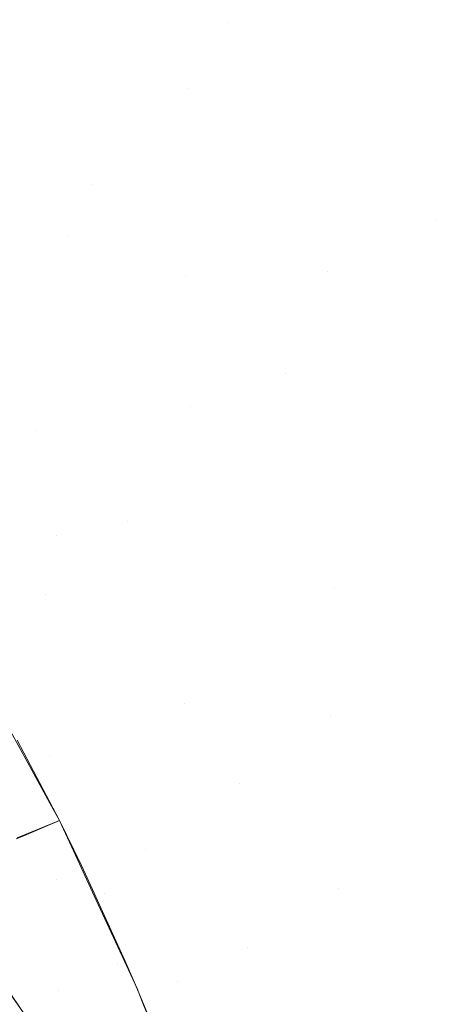
# Model space of a CAD drawing. Units: millimetres. Extents: x 2273 to 2833, y -159 to 370.
# Drawn here: x 2328 to 2336, y -13 to 4 of the extents above; entities that cross this region are included whole.
import ezdxf

# ---------------------------------------------------------------- set-up
doc = ezdxf.new("R2010")
doc.units = ezdxf.units.MM
doc.header["$LTSCALE"] = 1270
doc.layers.add('3017_PRO_Armchair_Four_Star_Aluminium_Frame', color=7, linetype='Continuous')

# ---------------------------------------------------------------- blocks, each defined once
blk = doc.blocks.new('Gruppe-1')
at = {"color": 7, "linetype": 'Continuous', "lineweight": 18}
for points, invisible_edges in [([(-214.778, -93.136, 454.839), (-218.641, -89.571, 457.101), (-216.423, -86.686, 456.44)], 11), ([(-224.812, -93.672, 459.772), (-226.242, -92.178, 461.451), (-224.148, -89.221, 460.654)], 11), ([(-224.812, -93.672, 459.772), (-224.148, -89.221, 460.654), (-220.925, -92.419, 457.692)], 11), ([(-218.641, -89.571, 457.101), (-220.925, -92.419, 457.692), (-224.148, -89.221, 460.654)], 11), ([(-217.294, -95.851, 455.176), (-220.925, -92.419, 457.692), (-218.641, -89.571, 457.101)], 11), ([(-218.641, -89.571, 457.101), (-214.778, -93.136, 454.839), (-217.294, -95.851, 455.176)], 11), ([(-227.351, -90.683, 475.506), (-225.609, -93.303, 471.92), (-223.751, -90.537, 470.83)], 11), ([(-221.599, -93.555, 467.945), (-223.751, -90.537, 470.83), (-225.609, -93.303, 471.92)], 11), ([(-223.751, -90.537, 470.83), (-221.599, -93.555, 467.945), (-219.447, -90.955, 467.053)], 11), ([(-216.796, -94.349, 464.844), (-219.447, -90.955, 467.053), (-221.599, -93.555, 467.945)], 11), ([(-219.447, -90.955, 467.053), (-216.796, -94.349, 464.844), (-214.393, -91.904, 464.157)], 11), ([(-220.925, -92.419, 457.692), (-223.284, -95.223, 458.2), (-224.812, -93.672, 459.772)], 11), ([(-221.655, -96.832, 456.739), (-223.284, -95.223, 458.2), (-220.925, -92.419, 457.692)], 11), ([(-221.655, -96.832, 456.739), (-220.925, -92.419, 457.692), (-217.294, -95.851, 455.176)], 11), ([(-213.22, -99.537, 453.145), (-217.294, -95.851, 455.176), (-214.778, -93.136, 454.839)], 11), ([(-223.706, -96.111, 468.745), (-225.609, -93.303, 471.92), (-227.401, -96.026, 472.913)], 11), ([(-225.609, -93.303, 471.92), (-223.706, -96.111, 468.745), (-221.599, -93.555, 467.945)], 11), ([(-219.192, -96.747, 465.443), (-221.599, -93.555, 467.945), (-223.706, -96.111, 468.745)], 11), ([(-221.599, -93.555, 467.945), (-219.192, -96.747, 465.443), (-216.796, -94.349, 464.844)], 11), ([(-224.812, -93.672, 459.772), (-223.284, -95.223, 458.2), (-225.725, -97.981, 458.619)], 11), ([(-216.796, -94.349, 464.844), (-219.192, -96.747, 465.443), (-216.457, -100.13, 463.304)], 11), ([(-224.247, -99.503, 456.992), (-225.725, -97.981, 458.619), (-223.284, -95.223, 458.2)], 11), ([(-223.284, -95.223, 458.2), (-221.655, -96.832, 456.739), (-224.247, -99.503, 456.992)], 11), ([(-217.294, -95.851, 455.176), (-219.918, -98.503, 455.395), (-221.655, -96.832, 456.739)], 11), ([(-216.101, -102.042, 453.082), (-219.918, -98.503, 455.395), (-217.294, -95.851, 455.176)], 11), ([(-217.294, -95.851, 455.176), (-213.22, -99.537, 453.145), (-216.101, -102.042, 453.082)], 11), ([(-227.401, -96.026, 472.913), (-225.754, -98.602, 469.416), (-223.706, -96.111, 468.745)], 11), ([(-221.563, -99.081, 465.919), (-223.706, -96.111, 468.745), (-225.754, -98.602, 469.416)], 11), ([(-223.706, -96.111, 468.745), (-221.563, -99.081, 465.919), (-219.192, -96.747, 465.443)], 11), ([(-222.662, -101.087, 455.483), (-224.247, -99.503, 456.992), (-221.655, -96.832, 456.739)], 11), ([(-221.655, -96.832, 456.739), (-219.918, -98.503, 455.395), (-222.662, -101.087, 455.483)], 11), ([(-216.457, -100.13, 463.304), (-219.192, -96.747, 465.443), (-221.563, -99.081, 465.919)], 11), ([(-225.725, -97.981, 458.619), (-224.247, -99.503, 456.992), (-226.951, -102.109, 457.123)], 11), ([(-223.89, -101.326, 466.234), (-225.754, -98.602, 469.416), (-226.612, -101.555, 468.27)], 11), ([(-225.754, -98.602, 469.416), (-223.89, -101.326, 466.234), (-221.563, -99.081, 465.919)], 11), ([(-219.142, -104.455, 452.845), (-222.662, -101.087, 455.483), (-219.918, -98.503, 455.395)], 11), ([(-219.918, -98.503, 455.395), (-216.101, -102.042, 453.082), (-219.142, -104.455, 452.845)], 11), ([(-219.077, -102.243, 463.432), (-221.563, -99.081, 465.919), (-223.89, -101.326, 466.234)], 11), ([(-221.563, -99.081, 465.919), (-219.077, -102.243, 463.432), (-216.457, -100.13, 463.304)], 11), ([(-226.951, -102.109, 457.123), (-224.247, -99.503, 456.992), (-224.083, -102.35, 455.473)], 11), ([(-224.247, -99.503, 456.992), (-222.662, -101.087, 455.483), (-224.083, -102.35, 455.473)], 11), ([(-216.457, -100.13, 463.304), (-219.077, -102.243, 463.432), (-216.168, -105.67, 461.342)], 11), ([(-220.727, -105.624, 452.656), (-224.083, -102.35, 455.473), (-222.662, -101.087, 455.483)], 11), ([(-222.662, -101.087, 455.483), (-219.142, -104.455, 452.845), (-220.727, -105.624, 452.656)], 11), ([(-226.612, -101.555, 468.27), (-225.672, -103.036, 466.362), (-223.89, -101.326, 466.234)], 10), ([(-223.89, -101.326, 466.234), (-225.672, -103.036, 466.362), (-225.261, -103.683, 465.53)], 9), ([(-221.672, -104.243, 463.361), (-223.89, -101.326, 466.234), (-225.261, -103.683, 465.53)], 11), ([(-223.89, -101.326, 466.234), (-221.672, -104.243, 463.361), (-219.077, -102.243, 463.432)], 11), ([(-215.125, -108.108, 450.752), (-219.142, -104.455, 452.845), (-216.101, -102.042, 453.082)], 11), ([(-224.083, -102.35, 455.473), (-225.538, -103.594, 455.426), (-226.951, -102.109, 457.123)], 11), ([(-224.009, -105.146, 453.855), (-225.538, -103.594, 455.426), (-224.083, -102.35, 455.473)], 11), ([(-224.009, -105.146, 453.855), (-224.083, -102.35, 455.473), (-220.727, -105.624, 452.656)], 11), ([(-219.077, -102.243, 463.432), (-221.672, -104.243, 463.361), (-218.995, -107.45, 460.9)], 11), ([(-218.995, -107.45, 460.9), (-216.168, -105.67, 461.342), (-219.077, -102.243, 463.432)], 11), ([(-225.538, -103.594, 455.426), (-224.009, -105.146, 453.855), (-226.972, -106.285, 454.243)], 11), ([(-225.261, -103.683, 465.53), (-224.009, -105.969, 463.101), (-221.672, -104.243, 463.361)], 10), ([(-221.672, -104.243, 463.361), (-224.009, -105.969, 463.101), (-223.842, -106.273, 462.777)], 9), ([(-221.672, -104.243, 463.361), (-223.842, -106.273, 462.777), (-223.531, -106.945, 462.176)], 9), ([(-221.672, -104.243, 463.361), (-223.531, -106.945, 462.176), (-223.066, -107.535, 461.556)], 11), ([(-223.066, -107.535, 461.556), (-218.995, -107.45, 460.9), (-221.672, -104.243, 463.361)], 11), ([(-220.727, -105.624, 452.656), (-219.142, -104.455, 452.845), (-215.125, -108.108, 450.752)], 11), ([(-224.575, -106.57, 462.704), (-223.842, -106.273, 462.777), (-224.578, -104.876, 464.204)], 8), ([(-224.009, -105.146, 453.855), (-226.451, -106.954, 453.574), (-226.972, -106.285, 454.243)], 9), ([(-225.189, -108.576, 451.954), (-226.451, -106.954, 453.574), (-224.009, -105.146, 453.855)], 10), ([(-224.009, -105.146, 453.855), (-222.356, -106.769, 452.42), (-225.189, -108.576, 451.954)], 11), ([(-220.727, -105.624, 452.656), (-222.356, -106.769, 452.42), (-224.009, -105.146, 453.855)], 11), ([(-220.572, -108.467, 451.128), (-222.356, -106.769, 452.42), (-220.727, -105.624, 452.656)], 11), ([(-215.125, -108.108, 450.752), (-218.65, -110.243, 449.986), (-220.727, -105.624, 452.656)], 11), ([(-220.727, -105.624, 452.656), (-218.65, -110.243, 449.986), (-220.572, -108.467, 451.128)], 11), ([(-216.168, -105.67, 461.342), (-218.995, -107.45, 460.9), (-215.845, -111.045, 458.988)], 11), ([(-223.467, -107.042, 462.051), (-223.842, -106.273, 462.777), (-224.489, -106.548, 462.725)], 8), ([(-224.921, -107.755, 461.588), (-223.896, -107.291, 461.948), (-224.592, -106.591, 462.717)], 11), ([(-223.896, -107.291, 461.948), (-224.489, -106.548, 462.725), (-224.592, -106.591, 462.717)], 9), ([(-224.489, -106.548, 462.725), (-223.896, -107.291, 461.948), (-223.467, -107.042, 462.051)], 11), ([(-223.879, -110.45, 450.403), (-225.189, -108.576, 451.954), (-222.356, -106.769, 452.42)], 10), ([(-222.356, -106.769, 452.42), (-220.572, -108.467, 451.128), (-223.879, -110.45, 450.403)], 11), ([(-223.205, -107.653, 461.544), (-223.066, -107.535, 461.556), (-223.531, -106.945, 462.176)], 3), ([(-223.388, -107.205, 461.897), (-223.467, -107.042, 462.051), (-223.896, -107.291, 461.948)], 10), ([(-222.843, -108.768, 460.544), (-223.896, -107.291, 461.948), (-224.921, -107.755, 461.588)], 11), ([(-223.388, -107.205, 461.897), (-223.896, -107.291, 461.948), (-222.843, -108.768, 460.544)], 11), ([(-222.843, -108.768, 460.544), (-222.71, -108.703, 460.59), (-223.388, -107.205, 461.897)], 9), ([(-223.066, -107.535, 461.556), (-221.788, -109.066, 460.192), (-218.995, -107.45, 460.9)], 11), ([(-218.995, -107.45, 460.9), (-221.788, -109.066, 460.192), (-218.863, -112.466, 457.949)], 11), ([(-218.863, -112.466, 457.949), (-215.845, -111.045, 458.988), (-218.995, -107.45, 460.9)], 11), ([(-221.788, -109.066, 460.192), (-223.066, -107.535, 461.556), (-223.205, -107.653, 461.544)], 11), ([(-223.205, -107.653, 461.544), (-222.495, -109.188, 460.171), (-221.788, -109.066, 460.192)], 10), ([(-223.865, -109.226, 460.181), (-224.921, -107.755, 461.588), (-225.855, -108.033, 461.129)], 11), ([(-224.921, -107.755, 461.588), (-223.865, -109.226, 460.181), (-222.843, -108.768, 460.544)], 11), ([(-225.855, -108.033, 461.129), (-224.804, -109.514, 459.727), (-223.865, -109.226, 460.181)], 11), ([(-214.372, -114.047, 448.177), (-218.65, -110.243, 449.986), (-215.125, -108.108, 450.752)], 11), ([(-223.324, -111.245, 449.745), (-223.879, -110.45, 450.403), (-220.572, -108.467, 451.128)], 10), ([(-220.572, -108.467, 451.128), (-218.65, -110.243, 449.986), (-223.324, -111.245, 449.745)], 11), ([(-222.538, -109.085, 460.256), (-222.71, -108.703, 460.59), (-222.843, -108.768, 460.544)], 10), ([(-222.319, -109.612, 459.838), (-222.843, -108.768, 460.544), (-223.865, -109.226, 460.181)], 11), ([(-222.843, -108.768, 460.544), (-222.319, -109.612, 459.838), (-222.538, -109.085, 460.256)], 9), ([(-223.328, -112.326, 449.084), (-225.503, -109.146, 451.708), (-224.946, -108.907, 451.657)], 11), ([(-224.946, -108.907, 451.657), (-222.788, -112.075, 449.151), (-223.328, -112.326, 449.084)], 10), ([(-223.831, -112.655, 449.153), (-225.957, -109.514, 451.814), (-225.503, -109.146, 451.708)], 11), ([(-225.503, -109.146, 451.708), (-223.328, -112.326, 449.084), (-223.831, -112.655, 449.153)], 11), ([(-222.495, -109.188, 460.171), (-222.406, -109.41, 460.001), (-221.788, -109.066, 460.192)], 10), ([(-221.788, -109.066, 460.192), (-222.406, -109.41, 460.001), (-221.209, -112.369, 457.73)], 9), ([(-221.209, -112.369, 457.73), (-218.863, -112.466, 457.949), (-221.788, -109.066, 460.192)], 11), ([(-222.859, -110.799, 458.828), (-223.865, -109.226, 460.181), (-224.804, -109.514, 459.727)], 11), ([(-222.319, -109.612, 459.838), (-223.865, -109.226, 460.181), (-222.859, -110.799, 458.828)], 11)]:
    blk.add_3dface(points, dxfattribs=dict(at, invisible_edges=invisible_edges))

msp = doc.modelspace()

# ---------------------------------------------------------------- block references
at = {"layer": '3017_PRO_Armchair_Four_Star_Aluminium_Frame', "color": 7}
msp.add_blockref('Gruppe-1', (2552.903, 96.189), dxfattribs=at)

doc.saveas('drawing.dxf')
